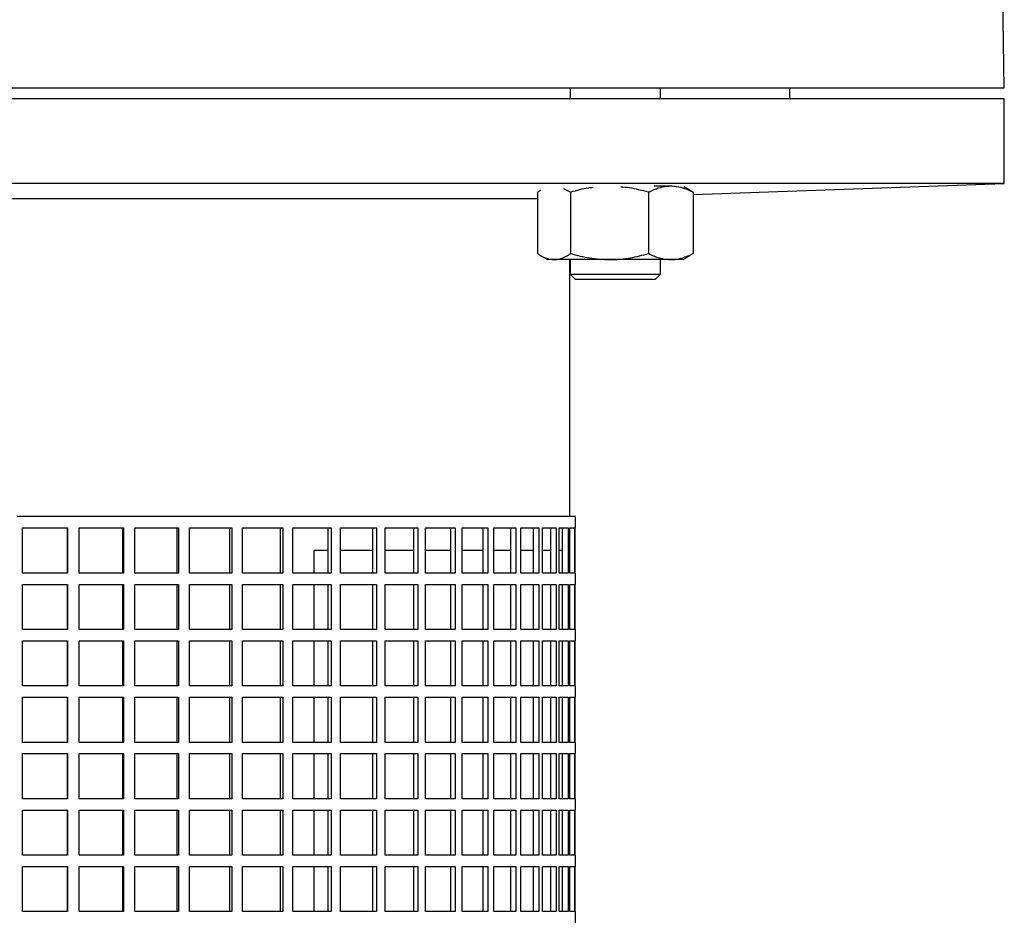
# Model space of a CAD drawing. Units: millimetres. Extents: x -4 to 213, y 0 to 297.
# Drawn here: x 160 to 179, y 209 to 227 of the extents above; entities that cross this region are included whole.
import ezdxf

# ---------------------------------------------------------------- set-up
doc = ezdxf.new("R2010")
doc.units = ezdxf.units.MM

msp = doc.modelspace()

# ---------------------------------------------------------------- linework, layer by layer
at = {"color": 7, "linetype": 'Continuous', "lineweight": 25}
for p, q in [((179.065993, 225.394246), (179.034962, 227.172021)), ((140.177105, 225.394246), (179.065993, 225.394246)), ((170.517773, 225.394246), (170.517773, 225.172027)), ((172.295551, 225.172027), (172.295551, 225.394246)), ((174.843771, 225.172027), (174.843771, 225.394246)), ((179.065993, 225.172027), (140.177105, 225.172027)), ((179.065993, 223.505355), (179.065993, 225.172027)), ((179.065993, 223.505355), (140.177105, 223.505355)), ((169.934761, 223.369205), (169.872783, 223.335164)), ((169.932899, 223.373179), (169.932575, 223.372987)), ((170.524882, 223.335164), (170.393466, 223.406246)), ((172.499652, 223.454254), (172.170306, 223.454254)), ((172.88075, 223.372987), (172.76004, 223.442678)), ((172.878563, 223.369205), (172.940541, 223.335164)), ((172.940541, 223.291454), (179.065993, 223.505355)), ((169.872783, 223.20659), (149.231117, 223.20659)), ((169.872783, 223.335164), (169.872783, 222.128899)), ((170.524882, 223.335164), (170.524882, 222.128899)), ((172.058761, 223.335164), (172.058761, 222.128899)), ((172.940541, 223.335164), (172.940541, 222.128899)), ((169.932342, 222.091209), (170.073329, 222.009809)), ((170.198832, 222.009809), (170.073329, 222.009809)), ((171.291821, 222.009809), (170.198832, 222.009809)), ((170.510438, 216.949805), (170.510438, 222.009809)), ((170.517773, 222.009809), (170.517773, 221.723137)), ((172.499652, 222.009809), (171.291821, 222.009809)), ((172.295551, 221.723137), (172.295551, 222.009809)), ((172.739996, 222.009809), (172.499652, 222.009809)), ((172.739996, 222.009809), (172.880981, 222.091209)), ((172.940541, 222.128899), (172.878573, 222.095381)), ((170.517773, 221.723137), (170.62444, 221.616471)), ((170.517773, 221.723137), (172.150812, 221.723137)), ((172.061514, 221.616471), (170.62444, 221.616471)), ((172.188885, 221.616471), (172.061514, 221.616471)), ((172.150812, 221.723137), (172.295551, 221.723137)), ((172.188885, 221.616471), (172.295551, 221.723137)), ((170.621549, 216.949805), (159.621549, 216.949805)), ((170.621549, 216.727579), (170.621549, 216.949805)), ((159.734361, 216.727579), (160.622109, 216.727579)), ((159.734361, 215.838688), (159.734361, 216.727579)), ((160.616477, 215.838688), (160.616477, 216.727579)), ((160.622109, 216.727579), (160.622109, 215.838688)), ((160.846575, 216.727579), (161.725214, 216.727579)), ((160.846575, 215.838688), (160.846575, 216.727579)), ((161.708374, 215.838688), (161.708374, 216.727579)), ((161.725214, 216.727579), (161.725214, 215.838688)), ((161.946219, 216.727579), (162.806732, 216.727579)), ((161.946219, 215.838688), (161.946219, 216.727579)), ((162.778859, 215.838688), (162.778859, 216.727579)), ((162.806732, 216.727579), (162.806732, 215.838688)), ((163.022008, 216.727579), (163.855566, 216.727579)), ((163.022008, 215.838688), (163.022008, 216.727579)), ((163.816944, 215.838688), (163.816944, 216.727579)), ((163.855566, 216.727579), (163.855566, 215.838688)), ((164.062905, 216.727579), (164.860953, 216.727579)), ((164.062905, 215.838688), (164.062905, 216.727579)), ((164.81198, 215.838688), (164.81198, 216.727579)), ((164.860953, 216.727579), (164.860953, 215.838688)), ((165.058226, 216.727579), (165.812577, 216.727579)), ((165.058226, 215.838688), (165.058226, 216.727579)), ((165.753755, 215.838688), (165.753755, 216.727579)), ((165.812577, 216.727579), (165.812577, 215.838688)), ((165.997761, 216.727579), (166.700673, 216.727579)), ((165.997761, 215.838688), (165.997761, 216.727579)), ((166.632605, 215.838688), (166.632605, 216.727579)), ((166.700673, 216.727579), (166.700673, 215.838688)), ((166.871866, 216.727579), (167.516127, 216.727579)), ((166.871866, 215.838688), (166.871866, 216.727579)), ((167.439512, 215.838688), (167.439512, 216.727579)), ((167.516127, 216.727579), (167.516127, 215.838688)), ((167.671574, 216.727579), (168.250572, 216.727579)), ((167.671574, 215.838688), (167.671574, 216.727579)), ((168.166196, 215.838688), (168.166196, 216.727579)), ((168.250572, 216.727579), (168.250572, 215.838688)), ((168.388678, 216.727579), (168.896471, 216.727579)), ((168.388678, 215.838688), (168.388678, 216.727579)), ((168.8052, 215.838688), (168.8052, 216.727579)), ((168.896471, 216.727579), (168.896471, 215.838688)), ((169.015818, 216.727579), (169.447198, 216.727579)), ((169.015818, 215.838688), (169.015818, 216.727579)), ((169.349968, 215.838688), (169.349968, 216.727579)), ((169.447198, 216.727579), (169.447198, 215.838688)), ((169.546561, 216.727579), (169.8971, 216.727579)), ((169.546561, 215.838688), (169.546561, 216.727579)), ((169.794909, 215.838688), (169.794909, 216.727579)), ((169.8971, 216.727579), (169.8971, 215.838688)), ((169.97546, 216.727579), (170.241561, 216.727579)), ((169.97546, 215.838688), (169.97546, 216.727579)), ((170.135457, 215.838688), (170.135457, 216.727579)), ((170.241561, 216.727579), (170.241561, 215.838688)), ((170.298114, 216.727579), (170.477046, 216.727579)), ((170.298114, 215.838688), (170.298114, 216.727579)), ((170.368119, 215.838688), (170.368119, 216.727579)), ((170.477046, 216.727579), (170.477046, 215.838688)), ((170.511212, 216.727579), (170.601139, 216.727579)), ((170.511212, 215.838688), (170.511212, 216.727579)), ((170.601139, 216.727579), (170.601139, 215.838688)), ((170.612567, 216.727579), (170.621549, 216.727579)), ((170.612567, 215.838688), (170.612567, 216.727579)), ((165.753755, 216.283133), (165.472145, 216.283133)), ((165.472145, 216.283133), (165.472145, 215.838688)), ((166.632605, 216.283133), (165.997761, 216.283133)), ((167.439512, 216.283133), (166.871866, 216.283133)), ((168.166196, 216.283133), (167.671574, 216.283133)), ((168.8052, 216.283133), (168.388678, 216.283133)), ((169.349968, 216.283133), (169.015818, 216.283133)), ((169.794909, 216.283133), (169.546561, 216.283133)), ((170.135457, 216.283133), (169.97546, 216.283133)), ((170.368119, 216.283133), (170.298114, 216.283133)), ((160.622109, 215.838688), (159.734361, 215.838688)), ((161.725214, 215.838688), (160.846575, 215.838688)), ((162.806732, 215.838688), (161.946219, 215.838688)), ((163.855566, 215.838688), (163.022008, 215.838688)), ((164.860953, 215.838688), (164.062905, 215.838688)), ((165.812577, 215.838688), (165.058226, 215.838688)), ((166.700673, 215.838688), (165.997761, 215.838688)), ((167.516127, 215.838688), (166.871866, 215.838688)), ((168.250572, 215.838688), (167.671574, 215.838688)), ((168.896471, 215.838688), (168.388678, 215.838688)), ((169.447198, 215.838688), (169.015818, 215.838688)), ((169.8971, 215.838688), (169.546561, 215.838688)), ((170.241561, 215.838688), (169.97546, 215.838688)), ((170.477046, 215.838688), (170.298114, 215.838688)), ((170.601139, 215.838688), (170.511212, 215.838688)), ((170.621549, 215.838688), (170.612567, 215.838688)), ((170.621549, 215.616469), (170.621549, 215.838688)), ((159.734361, 215.616469), (160.622109, 215.616469)), ((159.734361, 214.727578), (159.734361, 215.616469)), ((160.616477, 214.727578), (160.616477, 215.616469)), ((160.622109, 215.616469), (160.622109, 214.727578)), ((160.846575, 215.616469), (161.725214, 215.616469)), ((160.846575, 214.727578), (160.846575, 215.616469)), ((161.708374, 214.727578), (161.708374, 215.616469)), ((161.725214, 215.616469), (161.725214, 214.727578)), ((161.946219, 215.616469), (162.806732, 215.616469)), ((161.946219, 214.727578), (161.946219, 215.616469)), ((162.778859, 214.727578), (162.778859, 215.616469)), ((162.806732, 215.616469), (162.806732, 214.727578)), ((163.022008, 215.616469), (163.855566, 215.616469)), ((163.022008, 214.727578), (163.022008, 215.616469)), ((163.816944, 214.727578), (163.816944, 215.616469)), ((163.855566, 215.616469), (163.855566, 214.727578)), ((164.062905, 215.616469), (164.860953, 215.616469)), ((164.062905, 214.727578), (164.062905, 215.616469)), ((164.81198, 214.727578), (164.81198, 215.616469)), ((164.860953, 215.616469), (164.860953, 214.727578)), ((165.058226, 215.616469), (165.812577, 215.616469)), ((165.058226, 214.727578), (165.058226, 215.616469)), ((165.472145, 215.616469), (165.472145, 214.727578)), ((165.753755, 214.727578), (165.753755, 215.616469)), ((165.812577, 215.616469), (165.812577, 214.727578)), ((165.997761, 215.616469), (166.700673, 215.616469)), ((165.997761, 214.727578), (165.997761, 215.616469)), ((166.632605, 214.727578), (166.632605, 215.616469)), ((166.700673, 215.616469), (166.700673, 214.727578)), ((166.871866, 215.616469), (167.516127, 215.616469)), ((166.871866, 214.727578), (166.871866, 215.616469)), ((167.439512, 214.727578), (167.439512, 215.616469)), ((167.516127, 215.616469), (167.516127, 214.727578)), ((167.671574, 215.616469), (168.250572, 215.616469)), ((167.671574, 214.727578), (167.671574, 215.616469)), ((168.166196, 214.727578), (168.166196, 215.616469)), ((168.250572, 215.616469), (168.250572, 214.727578)), ((168.388678, 215.616469), (168.896471, 215.616469)), ((168.388678, 214.727578), (168.388678, 215.616469)), ((168.8052, 214.727578), (168.8052, 215.616469)), ((168.896471, 215.616469), (168.896471, 214.727578)), ((169.015818, 215.616469), (169.447198, 215.616469)), ((169.015818, 214.727578), (169.015818, 215.616469)), ((169.349968, 214.727578), (169.349968, 215.616469)), ((169.447198, 215.616469), (169.447198, 214.727578)), ((169.546561, 215.616469), (169.8971, 215.616469)), ((169.546561, 214.727578), (169.546561, 215.616469)), ((169.794909, 214.727578), (169.794909, 215.616469)), ((169.8971, 215.616469), (169.8971, 214.727578)), ((169.97546, 215.616469), (170.241561, 215.616469)), ((169.97546, 214.727578), (169.97546, 215.616469)), ((170.135457, 214.727578), (170.135457, 215.616469)), ((170.241561, 215.616469), (170.241561, 214.727578)), ((170.298114, 215.616469), (170.477046, 215.616469)), ((170.298114, 214.727578), (170.298114, 215.616469)), ((170.368119, 214.727578), (170.368119, 215.616469)), ((170.477046, 215.616469), (170.477046, 214.727578)), ((170.511212, 215.616469), (170.601139, 215.616469)), ((170.511212, 214.727578), (170.511212, 215.616469)), ((170.601139, 215.616469), (170.601139, 214.727578)), ((170.612567, 215.616469), (170.621549, 215.616469)), ((170.612567, 214.727578), (170.612567, 215.616469)), ((160.622109, 214.727578), (159.734361, 214.727578)), ((161.725214, 214.727578), (160.846575, 214.727578)), ((162.806732, 214.727578), (161.946219, 214.727578)), ((163.855566, 214.727578), (163.022008, 214.727578)), ((164.860953, 214.727578), (164.062905, 214.727578)), ((165.812577, 214.727578), (165.058226, 214.727578)), ((166.700673, 214.727578), (165.997761, 214.727578)), ((167.516127, 214.727578), (166.871866, 214.727578)), ((168.250572, 214.727578), (167.671574, 214.727578)), ((168.896471, 214.727578), (168.388678, 214.727578)), ((169.447198, 214.727578), (169.015818, 214.727578)), ((169.8971, 214.727578), (169.546561, 214.727578)), ((170.241561, 214.727578), (169.97546, 214.727578)), ((170.477046, 214.727578), (170.298114, 214.727578)), ((170.601139, 214.727578), (170.511212, 214.727578)), ((170.621549, 214.727578), (170.612567, 214.727578)), ((170.621549, 214.505359), (170.621549, 214.727578)), ((159.734361, 214.505359), (160.622109, 214.505359)), ((159.734361, 213.616468), (159.734361, 214.505359)), ((160.616477, 213.616468), (160.616477, 214.505359)), ((160.622109, 214.505359), (160.622109, 213.616468)), ((160.846575, 214.505359), (161.725214, 214.505359)), ((160.846575, 213.616468), (160.846575, 214.505359)), ((161.708374, 213.616468), (161.708374, 214.505359)), ((161.725214, 214.505359), (161.725214, 213.616468)), ((161.946219, 214.505359), (162.806732, 214.505359)), ((161.946219, 213.616468), (161.946219, 214.505359)), ((162.778859, 213.616468), (162.778859, 214.505359)), ((162.806732, 214.505359), (162.806732, 213.616468)), ((163.022008, 214.505359), (163.855566, 214.505359)), ((163.022008, 213.616468), (163.022008, 214.505359)), ((163.816944, 213.616468), (163.816944, 214.505359)), ((163.855566, 214.505359), (163.855566, 213.616468)), ((164.062905, 214.505359), (164.860953, 214.505359)), ((164.062905, 213.616468), (164.062905, 214.505359)), ((164.81198, 213.616468), (164.81198, 214.505359)), ((164.860953, 214.505359), (164.860953, 213.616468)), ((165.058226, 214.505359), (165.812577, 214.505359)), ((165.058226, 213.616468), (165.058226, 214.505359)), ((165.472145, 214.505359), (165.472145, 213.616468)), ((165.753755, 213.616468), (165.753755, 214.505359)), ((165.812577, 214.505359), (165.812577, 213.616468)), ((165.997761, 214.505359), (166.700673, 214.505359)), ((165.997761, 213.616468), (165.997761, 214.505359)), ((166.632605, 213.616468), (166.632605, 214.505359)), ((166.700673, 214.505359), (166.700673, 213.616468)), ((166.871866, 214.505359), (167.516127, 214.505359)), ((166.871866, 213.616468), (166.871866, 214.505359)), ((167.439512, 213.616468), (167.439512, 214.505359)), ((167.516127, 214.505359), (167.516127, 213.616468)), ((167.671574, 214.505359), (168.250572, 214.505359)), ((167.671574, 213.616468), (167.671574, 214.505359)), ((168.166196, 213.616468), (168.166196, 214.505359)), ((168.250572, 214.505359), (168.250572, 213.616468)), ((168.388678, 214.505359), (168.896471, 214.505359)), ((168.388678, 213.616468), (168.388678, 214.505359)), ((168.8052, 213.616468), (168.8052, 214.505359)), ((168.896471, 214.505359), (168.896471, 213.616468)), ((169.015818, 214.505359), (169.447198, 214.505359)), ((169.015818, 213.616468), (169.015818, 214.505359)), ((169.349968, 213.616468), (169.349968, 214.505359)), ((169.447198, 214.505359), (169.447198, 213.616468)), ((169.546561, 214.505359), (169.8971, 214.505359)), ((169.546561, 213.616468), (169.546561, 214.505359)), ((169.794909, 213.616468), (169.794909, 214.505359)), ((169.8971, 214.505359), (169.8971, 213.616468)), ((169.97546, 214.505359), (170.241561, 214.505359)), ((169.97546, 213.616468), (169.97546, 214.505359)), ((170.135457, 213.616468), (170.135457, 214.505359)), ((170.241561, 214.505359), (170.241561, 213.616468)), ((170.298114, 214.505359), (170.477046, 214.505359)), ((170.298114, 213.616468), (170.298114, 214.505359)), ((170.368119, 213.616468), (170.368119, 214.505359)), ((170.477046, 214.505359), (170.477046, 213.616468)), ((170.511212, 214.505359), (170.601139, 214.505359)), ((170.511212, 213.616468), (170.511212, 214.505359)), ((170.601139, 214.505359), (170.601139, 213.616468)), ((170.612567, 214.505359), (170.621549, 214.505359)), ((170.612567, 213.616468), (170.612567, 214.505359)), ((160.622109, 213.616468), (159.734361, 213.616468)), ((161.725214, 213.616468), (160.846575, 213.616468)), ((162.806732, 213.616468), (161.946219, 213.616468)), ((163.855566, 213.616468), (163.022008, 213.616468)), ((164.860953, 213.616468), (164.062905, 213.616468)), ((165.812577, 213.616468), (165.058226, 213.616468)), ((166.700673, 213.616468), (165.997761, 213.616468)), ((167.516127, 213.616468), (166.871866, 213.616468)), ((168.250572, 213.616468), (167.671574, 213.616468)), ((168.896471, 213.616468), (168.388678, 213.616468)), ((169.447198, 213.616468), (169.015818, 213.616468)), ((169.8971, 213.616468), (169.546561, 213.616468)), ((170.241561, 213.616468), (169.97546, 213.616468)), ((170.477046, 213.616468), (170.298114, 213.616468)), ((170.601139, 213.616468), (170.511212, 213.616468)), ((170.621549, 213.616468), (170.612567, 213.616468)), ((170.621549, 213.394249), (170.621549, 213.616468)), ((159.734361, 213.394249), (160.622109, 213.394249)), ((159.734361, 212.505358), (159.734361, 213.394249)), ((160.616477, 212.505358), (160.616477, 213.394249)), ((160.622109, 213.394249), (160.622109, 212.505358)), ((160.846575, 213.394249), (161.725214, 213.394249)), ((160.846575, 212.505358), (160.846575, 213.394249)), ((161.708374, 212.505358), (161.708374, 213.394249)), ((161.725214, 213.394249), (161.725214, 212.505358)), ((161.946219, 213.394249), (162.806732, 213.394249)), ((161.946219, 212.505358), (161.946219, 213.394249)), ((162.778859, 212.505358), (162.778859, 213.394249)), ((162.806732, 213.394249), (162.806732, 212.505358)), ((163.022008, 213.394249), (163.855566, 213.394249)), ((163.022008, 212.505358), (163.022008, 213.394249)), ((163.816944, 212.505358), (163.816944, 213.394249)), ((163.855566, 213.394249), (163.855566, 212.505358)), ((164.062905, 213.394249), (164.860953, 213.394249)), ((164.062905, 212.505358), (164.062905, 213.394249)), ((164.81198, 212.505358), (164.81198, 213.394249)), ((164.860953, 213.394249), (164.860953, 212.505358)), ((165.058226, 213.394249), (165.812577, 213.394249)), ((165.058226, 212.505358), (165.058226, 213.394249)), ((165.472145, 213.394249), (165.472145, 212.505358)), ((165.753755, 212.505358), (165.753755, 213.394249)), ((165.812577, 213.394249), (165.812577, 212.505358)), ((165.997761, 213.394249), (166.700673, 213.394249)), ((165.997761, 212.505358), (165.997761, 213.394249)), ((166.632605, 212.505358), (166.632605, 213.394249)), ((166.700673, 213.394249), (166.700673, 212.505358)), ((166.871866, 213.394249), (167.516127, 213.394249)), ((166.871866, 212.505358), (166.871866, 213.394249)), ((167.439512, 212.505358), (167.439512, 213.394249)), ((167.516127, 213.394249), (167.516127, 212.505358)), ((167.671574, 213.394249), (168.250572, 213.394249)), ((167.671574, 212.505358), (167.671574, 213.394249)), ((168.166196, 212.505358), (168.166196, 213.394249)), ((168.250572, 213.394249), (168.250572, 212.505358)), ((168.388678, 213.394249), (168.896471, 213.394249)), ((168.388678, 212.505358), (168.388678, 213.394249)), ((168.8052, 212.505358), (168.8052, 213.394249)), ((168.896471, 213.394249), (168.896471, 212.505358)), ((169.015818, 213.394249), (169.447198, 213.394249)), ((169.015818, 212.505358), (169.015818, 213.394249)), ((169.349968, 212.505358), (169.349968, 213.394249)), ((169.447198, 213.394249), (169.447198, 212.505358)), ((169.546561, 213.394249), (169.8971, 213.394249)), ((169.546561, 212.505358), (169.546561, 213.394249)), ((169.794909, 212.505358), (169.794909, 213.394249)), ((169.8971, 213.394249), (169.8971, 212.505358)), ((169.97546, 213.394249), (170.241561, 213.394249)), ((169.97546, 212.505358), (169.97546, 213.394249)), ((170.135457, 212.505358), (170.135457, 213.394249)), ((170.241561, 213.394249), (170.241561, 212.505358)), ((170.298114, 213.394249), (170.477046, 213.394249)), ((170.298114, 212.505358), (170.298114, 213.394249)), ((170.368119, 212.505358), (170.368119, 213.394249)), ((170.477046, 213.394249), (170.477046, 212.505358)), ((170.511212, 213.394249), (170.601139, 213.394249)), ((170.511212, 212.505358), (170.511212, 213.394249)), ((170.601139, 213.394249), (170.601139, 212.505358)), ((170.612567, 213.394249), (170.621549, 213.394249)), ((170.612567, 212.505358), (170.612567, 213.394249)), ((160.622109, 212.505358), (159.734361, 212.505358)), ((161.725214, 212.505358), (160.846575, 212.505358)), ((162.806732, 212.505358), (161.946219, 212.505358)), ((163.855566, 212.505358), (163.022008, 212.505358)), ((164.860953, 212.505358), (164.062905, 212.505358)), ((165.812577, 212.505358), (165.058226, 212.505358)), ((166.700673, 212.505358), (165.997761, 212.505358)), ((167.516127, 212.505358), (166.871866, 212.505358)), ((168.250572, 212.505358), (167.671574, 212.505358)), ((168.896471, 212.505358), (168.388678, 212.505358)), ((169.447198, 212.505358), (169.015818, 212.505358)), ((169.8971, 212.505358), (169.546561, 212.505358)), ((170.241561, 212.505358), (169.97546, 212.505358)), ((170.477046, 212.505358), (170.298114, 212.505358)), ((170.601139, 212.505358), (170.511212, 212.505358)), ((170.621549, 212.505358), (170.612567, 212.505358)), ((170.621549, 212.283138), (170.621549, 212.505358)), ((159.734361, 212.283138), (160.622109, 212.283138)), ((159.734361, 211.394248), (159.734361, 212.283138)), ((160.616477, 211.394248), (160.616477, 212.283138)), ((160.622109, 212.283138), (160.622109, 211.394248)), ((160.846575, 212.283138), (161.725214, 212.283138)), ((160.846575, 211.394248), (160.846575, 212.283138)), ((161.708374, 211.394248), (161.708374, 212.283138)), ((161.725214, 212.283138), (161.725214, 211.394248)), ((161.946219, 212.283138), (162.806732, 212.283138)), ((161.946219, 211.394248), (161.946219, 212.283138)), ((162.778859, 211.394248), (162.778859, 212.283138)), ((162.806732, 212.283138), (162.806732, 211.394248)), ((163.022008, 212.283138), (163.855566, 212.283138)), ((163.022008, 211.394248), (163.022008, 212.283138)), ((163.816944, 211.394248), (163.816944, 212.283138)), ((163.855566, 212.283138), (163.855566, 211.394248)), ((164.062905, 212.283138), (164.860953, 212.283138)), ((164.062905, 211.394248), (164.062905, 212.283138)), ((164.81198, 211.394248), (164.81198, 212.283138)), ((164.860953, 212.283138), (164.860953, 211.394248)), ((165.058226, 212.283138), (165.812577, 212.283138)), ((165.058226, 211.394248), (165.058226, 212.283138)), ((165.472145, 212.283138), (165.472145, 211.394248)), ((165.753755, 211.394248), (165.753755, 212.283138)), ((165.812577, 212.283138), (165.812577, 211.394248)), ((165.997761, 212.283138), (166.700673, 212.283138)), ((165.997761, 211.394248), (165.997761, 212.283138)), ((166.632605, 211.394248), (166.632605, 212.283138)), ((166.700673, 212.283138), (166.700673, 211.394248)), ((166.871866, 212.283138), (167.516127, 212.283138)), ((166.871866, 211.394248), (166.871866, 212.283138)), ((167.439512, 211.394248), (167.439512, 212.283138)), ((167.516127, 212.283138), (167.516127, 211.394248)), ((167.671574, 212.283138), (168.250572, 212.283138)), ((167.671574, 211.394248), (167.671574, 212.283138)), ((168.166196, 211.394248), (168.166196, 212.283138)), ((168.250572, 212.283138), (168.250572, 211.394248)), ((168.388678, 212.283138), (168.896471, 212.283138)), ((168.388678, 211.394248), (168.388678, 212.283138)), ((168.8052, 211.394248), (168.8052, 212.283138)), ((168.896471, 212.283138), (168.896471, 211.394248)), ((169.015818, 212.283138), (169.447198, 212.283138)), ((169.015818, 211.394248), (169.015818, 212.283138)), ((169.349968, 211.394248), (169.349968, 212.283138)), ((169.447198, 212.283138), (169.447198, 211.394248)), ((169.546561, 212.283138), (169.8971, 212.283138)), ((169.546561, 211.394248), (169.546561, 212.283138)), ((169.794909, 211.394248), (169.794909, 212.283138)), ((169.8971, 212.283138), (169.8971, 211.394248)), ((169.97546, 212.283138), (170.241561, 212.283138)), ((169.97546, 211.394248), (169.97546, 212.283138)), ((170.135457, 211.394248), (170.135457, 212.283138)), ((170.241561, 212.283138), (170.241561, 211.394248)), ((170.298114, 212.283138), (170.477046, 212.283138)), ((170.298114, 211.394248), (170.298114, 212.283138)), ((170.368119, 211.394248), (170.368119, 212.283138)), ((170.477046, 212.283138), (170.477046, 211.394248)), ((170.511212, 212.283138), (170.601139, 212.283138)), ((170.511212, 211.394248), (170.511212, 212.283138)), ((170.601139, 212.283138), (170.601139, 211.394248)), ((170.612567, 212.283138), (170.621549, 212.283138)), ((170.612567, 211.394248), (170.612567, 212.283138)), ((160.622109, 211.394248), (159.734361, 211.394248)), ((161.725214, 211.394248), (160.846575, 211.394248)), ((162.806732, 211.394248), (161.946219, 211.394248)), ((163.855566, 211.394248), (163.022008, 211.394248)), ((164.860953, 211.394248), (164.062905, 211.394248)), ((165.812577, 211.394248), (165.058226, 211.394248)), ((166.700673, 211.394248), (165.997761, 211.394248)), ((167.516127, 211.394248), (166.871866, 211.394248)), ((168.250572, 211.394248), (167.671574, 211.394248)), ((168.896471, 211.394248), (168.388678, 211.394248)), ((169.447198, 211.394248), (169.015818, 211.394248)), ((169.8971, 211.394248), (169.546561, 211.394248)), ((170.241561, 211.394248), (169.97546, 211.394248)), ((170.477046, 211.394248), (170.298114, 211.394248)), ((170.601139, 211.394248), (170.511212, 211.394248)), ((170.621549, 211.394248), (170.612567, 211.394248)), ((170.621549, 211.172022), (170.621549, 211.394248)), ((159.734361, 211.172022), (160.622109, 211.172022)), ((159.734361, 210.283138), (159.734361, 211.172022)), ((160.616477, 210.283138), (160.616477, 211.172022)), ((160.622109, 211.172022), (160.622109, 210.283138)), ((160.846575, 211.172022), (161.725214, 211.172022)), ((160.846575, 210.283138), (160.846575, 211.172022)), ((161.708374, 210.283138), (161.708374, 211.172022)), ((161.725214, 211.172022), (161.725214, 210.283138)), ((161.946219, 211.172022), (162.806732, 211.172022)), ((161.946219, 210.283138), (161.946219, 211.172022)), ((162.778859, 210.283138), (162.778859, 211.172022)), ((162.806732, 211.172022), (162.806732, 210.283138)), ((163.022008, 211.172022), (163.855566, 211.172022)), ((163.022008, 210.283138), (163.022008, 211.172022)), ((163.816944, 210.283138), (163.816944, 211.172022)), ((163.855566, 211.172022), (163.855566, 210.283138)), ((164.062905, 211.172022), (164.860953, 211.172022)), ((164.062905, 210.283138), (164.062905, 211.172022)), ((164.81198, 210.283138), (164.81198, 211.172022)), ((164.860953, 211.172022), (164.860953, 210.283138)), ((165.058226, 211.172022), (165.812577, 211.172022)), ((165.058226, 210.283138), (165.058226, 211.172022)), ((165.472145, 211.172022), (165.472145, 210.283138)), ((165.753755, 210.283138), (165.753755, 211.172022)), ((165.812577, 211.172022), (165.812577, 210.283138)), ((165.997761, 211.172022), (166.700673, 211.172022)), ((165.997761, 210.283138), (165.997761, 211.172022)), ((166.632605, 210.283138), (166.632605, 211.172022)), ((166.700673, 211.172022), (166.700673, 210.283138)), ((166.871866, 211.172022), (167.516127, 211.172022)), ((166.871866, 210.283138), (166.871866, 211.172022)), ((167.439512, 210.283138), (167.439512, 211.172022)), ((167.516127, 211.172022), (167.516127, 210.283138)), ((167.671574, 211.172022), (168.250572, 211.172022)), ((167.671574, 210.283138), (167.671574, 211.172022)), ((168.166196, 210.283138), (168.166196, 211.172022)), ((168.250572, 211.172022), (168.250572, 210.283138)), ((168.388678, 211.172022), (168.896471, 211.172022)), ((168.388678, 210.283138), (168.388678, 211.172022)), ((168.8052, 210.283138), (168.8052, 211.172022)), ((168.896471, 211.172022), (168.896471, 210.283138)), ((169.015818, 211.172022), (169.447198, 211.172022)), ((169.015818, 210.283138), (169.015818, 211.172022)), ((169.349968, 210.283138), (169.349968, 211.172022)), ((169.447198, 211.172022), (169.447198, 210.283138)), ((169.546561, 211.172022), (169.8971, 211.172022)), ((169.546561, 210.283138), (169.546561, 211.172022)), ((169.794909, 210.283138), (169.794909, 211.172022)), ((169.8971, 211.172022), (169.8971, 210.283138)), ((169.97546, 211.172022), (170.241561, 211.172022)), ((169.97546, 210.283138), (169.97546, 211.172022)), ((170.135457, 210.283138), (170.135457, 211.172022)), ((170.241561, 211.172022), (170.241561, 210.283138)), ((170.298114, 211.172022), (170.477046, 211.172022)), ((170.298114, 210.283138), (170.298114, 211.172022)), ((170.368119, 210.283138), (170.368119, 211.172022)), ((170.477046, 211.172022), (170.477046, 210.283138)), ((170.511212, 211.172022), (170.601139, 211.172022)), ((170.511212, 210.283138), (170.511212, 211.172022)), ((170.601139, 211.172022), (170.601139, 210.283138)), ((170.612567, 211.172022), (170.621549, 211.172022)), ((170.612567, 210.283138), (170.612567, 211.172022)), ((160.622109, 210.283138), (159.734361, 210.283138)), ((161.725214, 210.283138), (160.846575, 210.283138)), ((162.806732, 210.283138), (161.946219, 210.283138)), ((163.855566, 210.283138), (163.022008, 210.283138)), ((164.860953, 210.283138), (164.062905, 210.283138)), ((165.812577, 210.283138), (165.058226, 210.283138)), ((166.700673, 210.283138), (165.997761, 210.283138)), ((167.516127, 210.283138), (166.871866, 210.283138)), ((168.250572, 210.283138), (167.671574, 210.283138)), ((168.896471, 210.283138), (168.388678, 210.283138)), ((169.447198, 210.283138), (169.015818, 210.283138)), ((169.8971, 210.283138), (169.546561, 210.283138)), ((170.241561, 210.283138), (169.97546, 210.283138)), ((170.477046, 210.283138), (170.298114, 210.283138)), ((170.601139, 210.283138), (170.511212, 210.283138)), ((170.621549, 210.283138), (170.612567, 210.283138)), ((170.621549, 210.060912), (170.621549, 210.283138)), ((159.734361, 210.060912), (160.622109, 210.060912)), ((159.734361, 209.172021), (159.734361, 210.060912)), ((160.616477, 209.172021), (160.616477, 210.060912)), ((160.622109, 210.060912), (160.622109, 209.172021)), ((160.846575, 210.060912), (161.725214, 210.060912)), ((160.846575, 209.172021), (160.846575, 210.060912)), ((161.708374, 209.172021), (161.708374, 210.060912)), ((161.725214, 210.060912), (161.725214, 209.172021)), ((161.946219, 210.060912), (162.806732, 210.060912)), ((161.946219, 209.172021), (161.946219, 210.060912)), ((162.778859, 209.172021), (162.778859, 210.060912)), ((162.806732, 210.060912), (162.806732, 209.172021)), ((163.022008, 210.060912), (163.855566, 210.060912)), ((163.022008, 209.172021), (163.022008, 210.060912)), ((163.816944, 209.172021), (163.816944, 210.060912)), ((163.855566, 210.060912), (163.855566, 209.172021)), ((164.062905, 210.060912), (164.860953, 210.060912)), ((164.062905, 209.172021), (164.062905, 210.060912)), ((164.81198, 209.172021), (164.81198, 210.060912)), ((164.860953, 210.060912), (164.860953, 209.172021)), ((165.058226, 210.060912), (165.812577, 210.060912)), ((165.058226, 209.172021), (165.058226, 210.060912)), ((165.472145, 210.060912), (165.472145, 209.172021)), ((165.753755, 209.172021), (165.753755, 210.060912)), ((165.812577, 210.060912), (165.812577, 209.172021)), ((165.997761, 210.060912), (166.700673, 210.060912)), ((165.997761, 209.172021), (165.997761, 210.060912)), ((166.632605, 209.172021), (166.632605, 210.060912)), ((166.700673, 210.060912), (166.700673, 209.172021)), ((166.871866, 210.060912), (167.516127, 210.060912)), ((166.871866, 209.172021), (166.871866, 210.060912)), ((167.439512, 209.172021), (167.439512, 210.060912)), ((167.516127, 210.060912), (167.516127, 209.172021)), ((167.671574, 210.060912), (168.250572, 210.060912)), ((167.671574, 209.172021), (167.671574, 210.060912)), ((168.166196, 209.172021), (168.166196, 210.060912)), ((168.250572, 210.060912), (168.250572, 209.172021)), ((168.388678, 210.060912), (168.896471, 210.060912)), ((168.388678, 209.172021), (168.388678, 210.060912)), ((168.8052, 209.172021), (168.8052, 210.060912)), ((168.896471, 210.060912), (168.896471, 209.172021)), ((169.015818, 210.060912), (169.447198, 210.060912)), ((169.015818, 209.172021), (169.015818, 210.060912)), ((169.349968, 209.172021), (169.349968, 210.060912)), ((169.447198, 210.060912), (169.447198, 209.172021)), ((169.546561, 210.060912), (169.8971, 210.060912)), ((169.546561, 209.172021), (169.546561, 210.060912)), ((169.794909, 209.172021), (169.794909, 210.060912)), ((169.8971, 210.060912), (169.8971, 209.172021)), ((169.97546, 210.060912), (170.241561, 210.060912)), ((169.97546, 209.172021), (169.97546, 210.060912)), ((170.135457, 209.172021), (170.135457, 210.060912)), ((170.241561, 210.060912), (170.241561, 209.172021)), ((170.298114, 210.060912), (170.477046, 210.060912)), ((170.298114, 209.172021), (170.298114, 210.060912)), ((170.368119, 209.172021), (170.368119, 210.060912)), ((170.477046, 210.060912), (170.477046, 209.172021)), ((170.511212, 210.060912), (170.601139, 210.060912)), ((170.511212, 209.172021), (170.511212, 210.060912)), ((170.601139, 210.060912), (170.601139, 209.172021)), ((170.612567, 210.060912), (170.621549, 210.060912)), ((170.612567, 209.172021), (170.612567, 210.060912)), ((160.622109, 209.172021), (159.734361, 209.172021)), ((161.725214, 209.172021), (160.846575, 209.172021)), ((162.806732, 209.172021), (161.946219, 209.172021)), ((163.855566, 209.172021), (163.022008, 209.172021)), ((164.860953, 209.172021), (164.062905, 209.172021)), ((165.812577, 209.172021), (165.058226, 209.172021)), ((166.700673, 209.172021), (165.997761, 209.172021)), ((167.516127, 209.172021), (166.871866, 209.172021)), ((168.250572, 209.172021), (167.671574, 209.172021)), ((168.896471, 209.172021), (168.388678, 209.172021)), ((169.447198, 209.172021), (169.015818, 209.172021)), ((169.8971, 209.172021), (169.546561, 209.172021)), ((170.241561, 209.172021), (169.97546, 209.172021)), ((170.477046, 209.172021), (170.298114, 209.172021)), ((170.601139, 209.172021), (170.511212, 209.172021)), ((170.621549, 209.172021), (170.612567, 209.172021)), ((170.621549, 208.949802), (170.621549, 209.172021))]:
    msp.add_line(p, q, dxfattribs=at)
for points, knots in [([(170.963581, 223.426439), (170.935838, 223.424026), (170.786736, 223.411057), (170.642379, 223.369218), (170.524882, 223.335164)], [0, 0, 0, 0, 0.186064992, 1, 1, 1, 1]), ([(172.058761, 223.335164), (171.934486, 223.370254), (171.755681, 223.420741), (171.57083, 223.432166), (171.514455, 223.435651)], [0, 0, 0, 0, 0.695029476, 1, 1, 1, 1]), ([(172.499652, 223.454254), (172.443174, 223.45048), (172.329415, 223.442876), (172.182358, 223.393993), (172.092942, 223.351433), (172.058761, 223.335164)], [0, 0, 0, 0, 0.378518557, 0.762424566, 1, 1, 1, 1]), ([(172.940541, 223.335164), (172.831971, 223.382767), (172.686621, 223.446495), (172.537408, 223.452687), (172.499652, 223.454254)], [0, 0, 0, 0, 0.7469630902, 1, 1, 1, 1]), ([(169.872783, 222.128899), (169.925735, 222.095615), (170.032609, 222.028437), (170.14309, 222.016055), (170.198832, 222.009809)], [0, 0, 0, 0, 0.495456954, 1, 1, 1, 1]), ([(170.198832, 222.009809), (170.206562, 222.009951), (170.26509, 222.011029), (170.375437, 222.037034), (170.474764, 222.09809), (170.524882, 222.128899)], [0, 0, 0, 0, 0.0700986053, 0.5307884726, 1, 1, 1, 1]), ([(170.524882, 222.128899), (170.649436, 222.095615), (170.900829, 222.028437), (171.160704, 222.016055), (171.291821, 222.009809)], [0, 0, 0, 0, 0.495457278, 1, 1, 1, 1]), ([(171.291821, 222.009809), (171.310003, 222.009951), (171.447671, 222.011029), (171.707236, 222.037034), (171.940872, 222.09809), (172.058761, 222.128899)], [0, 0, 0, 0, 0.070099097, 0.530788133, 1, 1, 1, 1]), ([(172.058761, 222.128899), (172.092942, 222.112627), (172.181626, 222.070409), (172.328653, 222.021368), (172.442414, 222.013678), (172.499652, 222.009809)], [0, 0, 0, 0, 0.237577711, 0.616395736, 1, 1, 1, 1]), ([(172.499652, 222.009809), (172.537408, 222.011375), (172.686621, 222.017567), (172.831971, 222.081296), (172.940541, 222.128899)], [0, 0, 0, 0, 0.2530369098, 1, 1, 1, 1])]:
    msp.add_open_spline(points, degree=3, knots=knots, dxfattribs=at)

doc.saveas('drawing.dxf')
